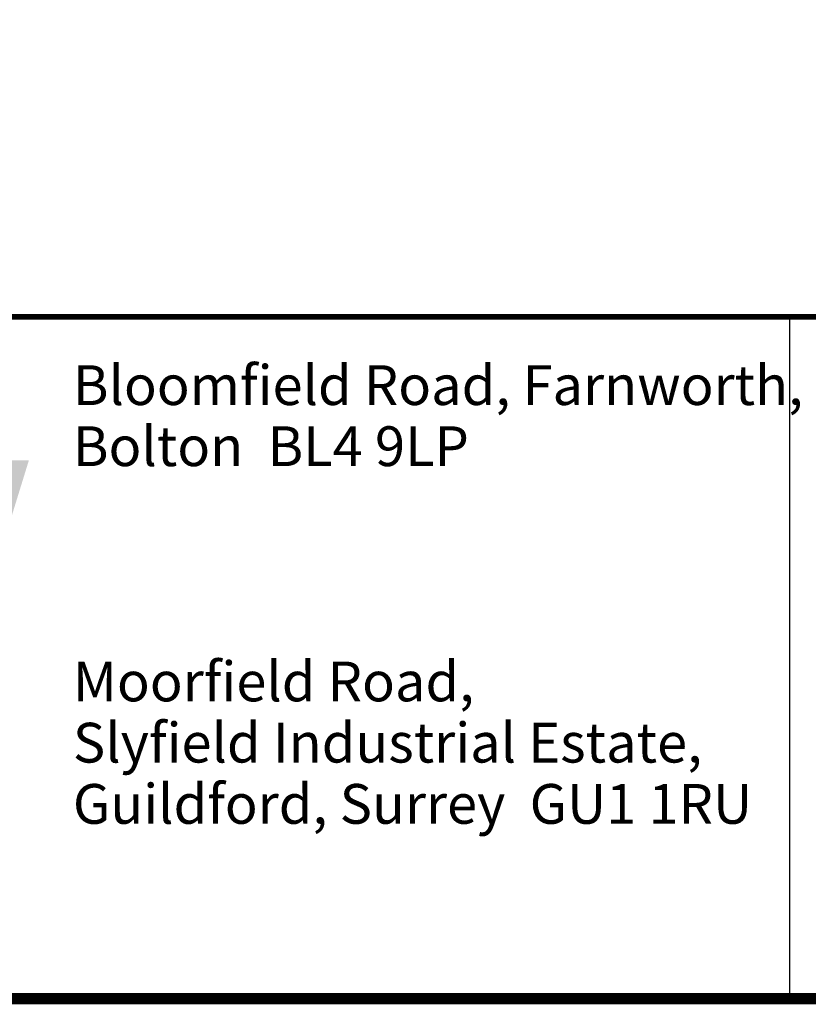
# Model space of a CAD drawing. Extents: x 0 to 2084, y 0 to 1413.
# Drawn here: x 890 to 924, y 7 to 50 of the extents above; entities that cross this region are included whole.
import ezdxf
from ezdxf.enums import TextEntityAlignment as Align

# ---------------------------------------------------------------- set-up
doc = ezdxf.new("R2010")
doc.units = 0
doc.header["$MEASUREMENT"] = 0
doc.layers.add('CC_BORDER', color=5, linetype='CONTINUOUS')
doc.layers.add('CC_DETAILS', color=5, linetype='CONTINUOUS')
doc.styles.add('STYLE1', font='swissl.ttf')

# ---------------------------------------------------------------- blocks, each defined once
blk = doc.blocks.new('CC_LOGO')
at = {"layer": 'CC_BORDER', "color": 2}
blk.add_solid([(6.589, 19.951), (7.883, 23.69), (26.95, 19.951), (28.101, 23.69)], dxfattribs=at)
at = {"layer": 'CC_BORDER', "color": 7, "style": 'STYLE1'}
for s, p in [('Bloomfield Road, Farnworth,', (30.038, 26.124)), ('Bolton  BL4 9LP', (30.038, 23.436)), ('Moorfield Road,', (30.038, 13.083)), ('Slyfield Industrial Estate,', (30.038, 10.389)), ('Guildford, Surrey  GU1 1RU', (30.038, 7.695))]:
    blk.add_text(s, height=1.75, dxfattribs=at).set_placement(p)
blk = doc.blocks.new('CC_BORDER')
at = {"layer": 'CC_BORDER'}
blk.add_line((-1531.414, -343), (-1531.414, -313), dxfattribs=at)
at = {"layer": 'CC_BORDER', "const_width": 0.5}
blk.add_lwpolyline([(-1593, -343), (-1397, -343), (-1397, -60), (-1593, -60)], close=True, dxfattribs=at)
at = {"layer": 'CC_BORDER', "const_width": 0.25}
blk.add_lwpolyline([(-1593, -313), (-1397, -313)], dxfattribs=at)
at = {"layer": 'CC_BORDER'}
blk.add_blockref('CC_LOGO', (-1593, -343), dxfattribs=at)
at = {"layer": 'CC_BORDER', "color": 4, "style": 'STYLE1'}
for tag, p in [('TITLE_1', (-1498.6, -319.15)), ('PRODUCT', (-1412, -319.06)), ('TITLE_2', (-1498.6, -325.15)), ('DETAIL_NO', (-1412, -329.06)), ('TITLE_3', (-1498.6, -331.15)), ('TITLE_4', (-1498.6, -337.15)), ('REVISION', (-1412, -339.06))]:
    blk.add_attdef(tag, text='', height=3.5, dxfattribs=at).set_placement(p, align=Align.MIDDLE_CENTER)
blk = doc.blocks.new('154_CC7STE_BP')
at = {"layer": 'CC_BORDER'}
blk.add_blockref('CC_BORDER', (1600, 350), dxfattribs=at)

msp = doc.modelspace()

# ---------------------------------------------------------------- block references
at = {"layer": 'CC_DETAILS'}
msp.add_blockref('154_CC7STE_BP', (855, 0), dxfattribs=at)

doc.saveas('drawing.dxf')
